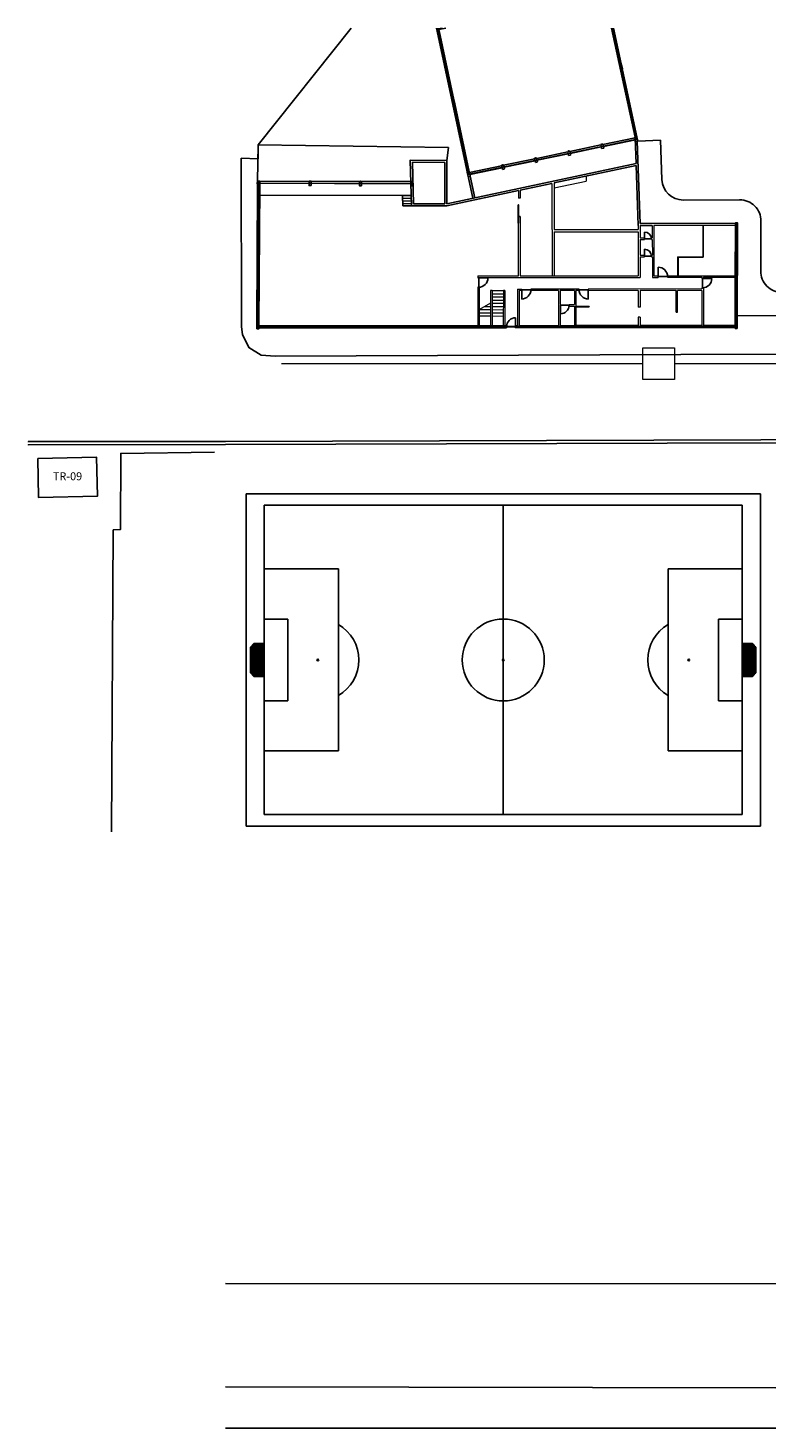
# Model space of a CAD drawing. Units: millimetres. Extents: x 6204 to 7869, y -1498 to -1181.
# Drawn here: x 6204 to 6273, y -1331 to -1199 of the extents above; entities that cross this region are included whole.
import ezdxf

# ---------------------------------------------------------------- set-up
doc = ezdxf.new("R2010")
doc.units = ezdxf.units.MM
doc.header["$LTSCALE"] = 10
doc.linetypes.add('ACAD_ISO04W100', pattern=[30, 24, -3, 0, -3])
doc.layers.add('Alv. Bloco', color=7, linetype='Continuous', lineweight=20)
doc.layers.add('PAREDE', color=4, linetype='Continuous', lineweight=15)
for name, color, linetype in [('ARQ-ALVENARIA', 4, 'Continuous'), ('ARQ-EIXOS', 2, 'ACAD_ISO04W100'), ('ARQ-ESQ-02', 2, 'Continuous'), ('ARQ-ESTRUTURA', 6, 'Continuous'), ('ARQ-PENA-01', 1, 'Continuous'), ('ARQ-PISO', 8, 'Continuous'), ('ARQ-TEXTO3', 3, 'Continuous'), ('DIVISA', 1, 'Continuous')]:
    doc.layers.add(name, color=color, linetype=linetype)
doc.layers.add('ARQ-REDE TELEFONIA', color=7, linetype='Continuous', lineweight=9, true_color=0xff7f7f)
doc.styles.add('ROMANS', font='romans', dxfattribs={"height": 0.2})

# ---------------------------------------------------------------- blocks, each defined once
blk = doc.blocks.new('A$C14903BEA')
at = {"layer": 'ARQ-ESTRUTURA', "extrusion": (5.08941e-17, -1.11388e-16, -1)}
for p, q in [((0, 0.36), (0.18, 0.45)), ((0.17, 0), (0, 0.36)), ((0.35, 0.08), (0.17, 0)), ((0.18, 0.45), (0.35, 0.08))]:
    blk.add_line(p, q, dxfattribs=at)

msp = doc.modelspace()

# ---------------------------------------------------------------- linework, layer by layer
at = {"layer": 'Alv. Bloco', "lineweight": 15}
for p, q in [((6256.168, -1212.929, 608.829), (6256.168, -1213.399, 608.829)), ((6246.123, -1222.468, 608.829), (6247.173, -1222.467, 608.829)), ((6247.187, -1223.701, 608.829), (6247.175, -1227.011, 608.829)), ((6247.337, -1223.701, 608.829), (6247.187, -1223.701, 608.829)), ((6247.337, -1223.701, 608.829), (6247.325, -1227.011, 608.829)), ((6247.337, -1223.701, 608.829), (6248.387, -1223.705, 608.829)), ((6248.387, -1223.705, 608.829), (6248.375, -1227.015, 608.829)), ((6248.537, -1223.705, 608.829), (6248.387, -1223.705, 608.829)), ((6248.537, -1223.705, 608.829), (6248.525, -1227.015, 608.829)), ((6247.179, -1224.901, 608.829), (6246.127, -1225.497, 608.829)), ((6246.653, -1225.199, 608.829), (6247.178, -1225.201, 608.829)), ((6247.332, -1225.201, 608.829), (6248.382, -1225.205, 608.829)), ((6247.333, -1224.901, 608.829), (6248.383, -1224.905, 608.829)), ((6247.334, -1224.601, 608.829), (6248.384, -1224.605, 608.829)), ((6247.335, -1224.301, 608.829), (6248.385, -1224.305, 608.829)), ((6247.336, -1224.001, 608.829), (6248.386, -1224.005, 608.829)), ((6246.127, -1225.497, 608.829), (6247.177, -1225.501, 608.829)), ((6247.331, -1225.501, 608.829), (6248.381, -1225.505, 608.829))]:
    msp.add_line(p, q, dxfattribs=at)
at = {"layer": 'Alv. Bloco'}
for p, q in [((6253.165, -1214.038, 608.829), (6256.168, -1213.399, 608.829)), ((6246.125, -1226.097, 608.829), (6247.175, -1226.101, 608.829)), ((6246.126, -1225.797, 608.829), (6247.176, -1225.801, 608.829)), ((6247.329, -1226.101, 608.829), (6248.379, -1226.105, 608.829)), ((6247.33, -1225.801, 608.829), (6248.38, -1225.805, 608.829))]:
    msp.add_line(p, q, dxfattribs=at)
at = {"layer": 'ARQ-ALVENARIA'}
for p, q in [((6242.315, -1199.112, 608.829), (6242.984, -1198.971, 608.829)), ((6257.765, -1209.947, 726.775), (6260.783, -1209.316, 608.829)), ((6260.79, -1209.351, 608.829), (6260.88, -1211.728, 608.829)), ((6225.26, -1213.402, 608.829), (6225.322, -1209.991, 608.829)), ((6225.282, -1209.99, 608.829), (6243.216, -1210.24, 608.829)), ((6251.533, -1211.25, 970.348), (6254.453, -1210.639, 856.213)), ((6254.649, -1210.598, 848.562), (6257.569, -1209.988, 734.427)), ((6254.688, -1210.784, 848.547), (6257.609, -1210.174, 734.412)), ((6257.804, -1210.133, 726.76), (6260.822, -1209.502, 608.829)), ((6239.929, -1215.542, 608.829), (6239.825, -1211.603, 608.829)), ((6239.825, -1211.603, 608.829), (6242.871, -1211.631, 608.829)), ((6242.87, -1211.444, 608.829), (6242.87, -1211.441, 608.829)), ((6242.871, -1211.631, 608.829), (6242.886, -1215.537, 608.829)), ((6243.06, -1211.443, 608.829), (6243.076, -1215.537, 608.829)), ((6243.076, -1215.533, 1323.427), (6260.88, -1211.728, 608.829)), ((6245.203, -1212.573, 1217.761), (6248.221, -1211.942, 1099.786)), ((6248.417, -1211.901, 1092.134), (6251.337, -1211.291, 977.999)), ((6248.456, -1212.087, 1092.119), (6251.377, -1211.477, 977.984)), ((6251.572, -1211.436, 970.333), (6254.493, -1210.825, 856.198)), ((6253.165, -1213.571, 920.094), (6260.875, -1211.923, 610.628)), ((6245.242, -1212.759, 1217.761), (6248.261, -1212.128, 1099.771)), ((6225.178, -1226.9, 608.829), (6225.259, -1213.802, 608.829)), ((6225.36, -1213.402, 608.829), (6225.359, -1213.802, 608.829)), ((6225.46, -1213.403, 608.829), (6239.688, -1213.438, 608.829)), ((6239.771, -1213.435, 608.829), (6239.784, -1213.834, 608.829)), ((6243.077, -1215.727, 1324.989), (6249.815, -1214.287, 1054.538)), ((6249.965, -1214.255, 608.829), (6252.965, -1213.614, 608.829)), ((6225.456, -1214.703, 608.829), (6239.685, -1214.738, 608.829)), ((6238.915, -1215.734, 422.115), (6243.077, -1215.727, 1324.989)), ((6239.929, -1215.542, 642.078), (6242.886, -1215.537, 1283.671)), ((6242.887, -1215.727, 608.829), (6242.887, -1215.728, 608.829)), ((6243.076, -1215.537, 1324.892), (6243.077, -1215.537, 1324.989)), ((6249.816, -1216.719, 608.829), (6249.966, -1216.719, 608.829)), ((6261.261, -1217.589, 608.829), (6262.411, -1217.585, 608.829)), ((6261.266, -1217.389), (6270.233, -1217.358)), ((6262.561, -1217.585, 608.829), (6270.232, -1217.558, 608.829)), ((6256.38, -1223.562, 608.829), (6256.38, -1223.702, 608.829)), ((6256.474, -1225.202, 608.829), (6256.474, -1225.232, 608.829)), ((6248.683, -1227.205, 608.829), (6225.375, -1227.217, 608.829)), ((6245.975, -1227.017, 608.829), (6225.376, -1227.027, 608.829)), ((6248.682, -1227.015, 608.829), (6246.125, -1227.017, 608.829)), ((6248.682, -1227.015, 608.829), (6248.683, -1227.205, 608.829)), ((6249.725, -1227.015, 608.829), (6249.535, -1227.015, 608.829)), ((6249.535, -1227.015, 608.829), (6249.536, -1227.205, 608.829)), ((6270.195, -1227.194, 608.829), (6249.536, -1227.205, 608.829)), ((6253.575, -1227.013, 608.829), (6249.875, -1227.015, 608.829)), ((6255.075, -1227.012, 608.829), (6253.725, -1227.013, 608.829)), ((6261.075, -1227.009, 608.829), (6255.225, -1227.012, 608.829)), ((6267.065, -1227.006, 608.829), (6261.265, -1227.009, 608.829)), ((6270.195, -1227.004, 608.829), (6267.215, -1227.006, 608.829))]:
    msp.add_line(p, q, dxfattribs=at)
for points, elevation in [([(6245.517, -1215.011), (6242.146, -1199.278)], 608.829), ([(6243.721, -1205.724), (6242.331, -1199.238)], 608.829), ([(6260.781, -1209.266), (6258.575, -1198.971)], 608.829), ([(6260.967, -1209.226), (6258.769, -1198.971)], 608.829), ([(6245.179, -1212.527), (6243.805, -1206.116)], 608.829), ([(6239.744, -1215.733), (6239.63, -1211.412), (6243.06, -1211.443), (6243.216, -1210.24)], 608.829), ([(6261.083, -1217.576), (6260.875, -1211.923)], 608.829), ([(6245.703, -1214.972), (6245.263, -1212.918)], 608.829), ([(6239.689, -1213.645), (6225.317, -1213.602)], 608.829), ([(6225.375, -1226.898), (6225.459, -1213.803)], 608.829), ([(6238.915, -1215.734), (6238.889, -1214.736)], 422.115), ([(6270.214, -1222.315), (6270.232, -1217.736)], 608.829), ([(6270.196, -1226.876), (6270.213, -1222.455)], 608.829)]:
    msp.add_lwpolyline(points, dxfattribs=dict(at, elevation=elevation))
for points in [[(6261.266, -1217.389), (6260.981, -1209.632)], [(6270.396, -1226.875), (6270.432, -1217.737)]]:
    msp.add_lwpolyline(points, dxfattribs=at)
msp.add_lwpolyline([(6204.556, -1239.512), (6204.639, -1243.203), (6210.171, -1243.078), (6210.087, -1239.388)], close=True, dxfattribs=at)
for p in [(6254.54, -1210.57, 852.402), (6257.656, -1209.919, 730.615), (6248.308, -1211.873, 1095.975), (6251.424, -1211.222, 974.188)]:
    msp.add_point(p, dxfattribs=at)
at = {"layer": 'ARQ-EIXOS'}
for points, elevation in [([(6242.104, -1199.082), (6242.3, -1199.041)], 608.829), ([(6242.107, -1199.082), (6242.638, -1198.971)], 608.829), ([(6245.139, -1212.756), (6242.185, -1198.971)], 1217.761), ([(6260.912, -1209.442), (6258.668, -1198.971)], 608.829), ([(6245.032, -1212.762), (6260.974, -1209.429)], 608.829), ([(6225.159, -1213.602), (6239.895, -1213.635)], 608.829), ([(6225.275, -1227.296), (6225.36, -1213.441)], 608.829), ([(6270.294, -1227.276), (6270.333, -1217.348)], 608.829), ([(6270.391, -1227.074), (6225.245, -1227.098)], 608.829)]:
    msp.add_lwpolyline(points, dxfattribs=dict(at, elevation=elevation))
at = {"layer": 'ARQ-ESQ-02'}
for p, q in [((6261.674, -1218.19, 608.829), (6261.675, -1218.84, 608.829)), ((6261.675, -1218.84, 608.829), (6262.325, -1218.839, 608.829)), ((6261.675, -1219.81, 608.829), (6261.676, -1220.46, 608.829)), ((6261.676, -1220.46, 608.829), (6262.326, -1220.459, 608.829)), ((6245.973, -1222.518, 608.829), (6246.934, -1222.517, 608.829)), ((6246.064, -1222.518, 608.829), (6246.064, -1223.388, 608.829)), ((6262.967, -1222.389, 608.829), (6262.966, -1221.509, 608.829)), ((6262.967, -1222.389, 608.829), (6263.847, -1222.388, 608.829)), ((6267.133, -1222.572, 608.829), (6268.003, -1222.571, 608.829)), ((6267.133, -1222.572, 608.829), (6267.134, -1223.442, 608.829)), ((6250.114, -1223.635, 608.829), (6250.984, -1223.635, 608.829)), ((6250.114, -1223.635, 608.829), (6250.114, -1224.505, 608.829)), ((6255.51, -1223.633, 608.829), (6256.38, -1223.632, 608.829)), ((6256.38, -1223.632, 608.829), (6256.381, -1224.502, 608.829)), ((6253.774, -1225.094, 608.829), (6254.574, -1225.093, 608.829)), ((6253.774, -1225.094, 608.829), (6253.775, -1225.894, 608.829)), ((6249.535, -1227.116, 608.829), (6249.535, -1226.266, 608.829)), ((6248.685, -1227.116, 608.829), (6249.535, -1227.116, 608.829))]:
    msp.add_line(p, q, dxfattribs=at)
at = {"layer": 'ARQ-ESQ-02', "elevation": 608.829}
msp.add_lwpolyline([(6249.787, -1217.341), (6249.817, -1217.341), (6249.816, -1215.641), (6249.786, -1215.641)], close=True, dxfattribs=at)
at = {"layer": 'ARQ-ESQ-02'}
msp.add_lwpolyline([(6284.619, -1238.019), (6222.225, -1238.209), (6203.644, -1238.228), (6203.644, -1238.228)], dxfattribs=at)
for centre, radius, start, end in [((6261.675, -1218.84, 608.829), 0.65, 0.02957, 90.02957), ((6261.676, -1220.46, 608.829), 0.65, 0.02957, 90.02957), ((6246.064, -1222.518, 608.829), 0.87, 270.02957, 0.02957), ((6262.967, -1222.389, 608.829), 0.88, 0.02957, 90.02957), ((6267.133, -1222.572, 608.829), 0.87, 270.02957, 0.02957), ((6250.088, -1223.61, 608.829), 0.896, 271.66254, 358.3966), ((6256.38, -1223.632, 608.829), 0.87, 180.02957, 270.02957), ((6253.774, -1225.094, 608.829), 0.8, 270.02957, 0.02957), ((6249.535, -1227.116, 608.829), 0.85, 90.02957, 180.02957)]:
    msp.add_arc(centre, radius, start, end, dxfattribs=at)
at = {"layer": 'ARQ-ESTRUTURA', "extrusion": (2.53051e-17, -1.19822e-16, -1)}
for p, q in [((6242.146, -1199.278, 608.829), (6242.081, -1198.971, 608.829)), ((6242.341, -1199.237, 608.829), (6242.146, -1199.278, 608.829)), ((6242.285, -1198.971, 608.829), (6242.341, -1199.237, 608.829)), ((6260.772, -1209.267), (6260.968, -1209.226)), ((6260.855, -1209.659), (6260.772, -1209.267)), ((6260.968, -1209.226), (6261.051, -1209.617)), ((6254.443, -1210.591, 852.402), (6254.639, -1210.549, 852.402)), ((6254.526, -1210.982, 852.402), (6254.443, -1210.591, 852.402)), ((6254.639, -1210.549, 852.402), (6254.721, -1210.941, 852.402)), ((6257.559, -1209.939, 730.615), (6257.755, -1209.898, 730.615)), ((6257.642, -1210.331, 730.615), (6257.559, -1209.939, 730.615)), ((6257.838, -1210.289, 730.615), (6257.642, -1210.331, 730.615)), ((6257.755, -1209.898, 730.615), (6257.838, -1210.289, 730.615)), ((6261.051, -1209.617), (6260.855, -1209.659)), ((6248.211, -1211.893, 1095.975), (6248.407, -1211.852, 1095.975)), ((6248.294, -1212.285, 1095.975), (6248.211, -1211.893, 1095.975)), ((6248.407, -1211.852, 1095.975), (6248.489, -1212.244, 1095.975)), ((6251.327, -1211.242, 974.188), (6251.523, -1211.201, 974.188)), ((6251.41, -1211.633, 974.188), (6251.327, -1211.242, 974.188)), ((6251.605, -1211.592, 974.188), (6251.41, -1211.633, 974.188)), ((6251.523, -1211.201, 974.188), (6251.605, -1211.592, 974.188)), ((6254.721, -1210.941, 852.402), (6254.526, -1210.982, 852.402)), ((6244.997, -1212.566, 1217.761), (6245.192, -1212.524, 1217.761)), ((6245.079, -1212.957, 1217.761), (6244.997, -1212.566, 1217.761)), ((6245.275, -1212.916, 1217.761), (6245.079, -1212.957, 1217.761)), ((6245.192, -1212.524, 1217.761), (6245.275, -1212.916, 1217.761)), ((6248.489, -1212.244, 1095.975), (6248.294, -1212.285, 1095.975))]:
    msp.add_line(p, q, dxfattribs=at)
at = {"layer": 'ARQ-ESTRUTURA', "elevation": 608.829}
for points in [[(6225.459, -1213.803), (6225.46, -1213.403), (6225.26, -1213.402), (6225.259, -1213.802)], [(6225.459, -1213.803), (6225.46, -1213.403), (6225.26, -1213.402), (6225.259, -1213.802)], [(6230.302, -1213.815), (6230.302, -1213.415), (6230.102, -1213.414), (6230.102, -1213.814)], [(6230.302, -1213.815), (6230.302, -1213.415), (6230.102, -1213.414), (6230.102, -1213.814)], [(6235.044, -1213.827), (6235.045, -1213.427), (6234.845, -1213.426), (6234.844, -1213.826)], [(6235.044, -1213.827), (6235.045, -1213.427), (6234.845, -1213.426), (6234.844, -1213.826)], [(6239.884, -1213.831), (6239.871, -1213.431), (6239.671, -1213.438), (6239.684, -1213.838)], [(6225.175, -1227.297), (6225.375, -1227.298), (6225.376, -1226.898), (6225.176, -1226.897)]]:
    msp.add_lwpolyline(points, close=True, dxfattribs=at)
at = {"layer": 'ARQ-ESTRUTURA'}
for points in [[(6270.232, -1217.736), (6270.432, -1217.737), (6270.433, -1217.337), (6270.233, -1217.336)], [(6270.194, -1227.274), (6270.394, -1227.275), (6270.395, -1226.875), (6270.195, -1226.874)]]:
    msp.add_lwpolyline(points, close=True, dxfattribs=at)
for p in [(6230.202, -1213.414, 608.829), (6234.945, -1213.426, 608.829)]:
    msp.add_point(p, dxfattribs=at)
at = {"layer": 'ARQ-PENA-01'}
msp.add_lwpolyline([(6221.202, -1238.94), (6212.37, -1239.049), (6212.356, -1246.209), (6211.67, -1246.254), (6211.502, -1274.702)], dxfattribs=at)
at = {"layer": 'ARQ-PISO'}
for p, q in [((6224.166, -1274.149), (6224.166, -1242.864)), ((6224.166, -1242.864), (6272.594, -1242.864)), ((6272.594, -1274.149), (6272.594, -1242.864)), ((6225.88, -1243.935), (6270.88, -1243.935)), ((6225.88, -1273.078), (6225.88, -1243.935)), ((6248.38, -1243.935), (6248.38, -1273.078)), ((6270.88, -1273.078), (6270.88, -1243.935)), ((6225.88, -1249.935), (6232.866, -1249.935)), ((6232.866, -1267.078), (6232.866, -1249.935)), ((6270.88, -1249.935), (6263.894, -1249.935)), ((6263.894, -1267.078), (6263.894, -1249.935)), ((6225.88, -1254.649), (6228.109, -1254.649)), ((6228.109, -1262.364), (6228.109, -1254.649)), ((6268.652, -1262.364), (6268.652, -1254.649)), ((6270.88, -1254.649), (6268.652, -1254.649)), ((6224.912, -1256.938), (6224.594, -1257.285)), ((6225.88, -1257.285), (6224.594, -1257.285)), ((6224.594, -1259.728), (6224.594, -1257.285)), ((6224.594, -1257.414), (6225.88, -1257.414)), ((6225.88, -1257.542), (6224.594, -1257.542)), ((6224.594, -1257.671), (6225.88, -1257.671)), ((6224.594, -1257.799), (6225.88, -1257.799)), ((6224.594, -1257.928), (6225.88, -1257.928)), ((6225.88, -1258.056), (6224.594, -1258.056)), ((6224.594, -1258.185), (6225.88, -1258.185)), ((6224.68, -1259.822), (6224.68, -1257.191)), ((6224.712, -1257.156), (6225.88, -1257.156)), ((6224.796, -1257.065), (6224.796, -1259.948)), ((6225.88, -1257.028), (6224.829, -1257.028)), ((6225.88, -1256.938), (6224.912, -1256.938)), ((6224.912, -1260.075), (6224.912, -1256.938)), ((6225.027, -1256.938), (6225.027, -1260.075)), ((6225.143, -1260.075), (6225.143, -1256.938)), ((6225.259, -1256.938), (6225.259, -1260.075)), ((6225.374, -1260.075), (6225.374, -1256.938)), ((6225.49, -1256.938), (6225.49, -1260.075)), ((6225.606, -1260.075), (6225.606, -1256.938)), ((6225.722, -1256.938), (6225.722, -1260.075)), ((6225.837, -1257.928), (6225.837, -1256.938)), ((6225.837, -1257.799), (6225.88, -1257.799)), ((6225.837, -1258.056), (6225.837, -1257.928)), ((6225.88, -1257.928), (6225.837, -1257.928)), ((6225.837, -1258.185), (6225.837, -1258.056)), ((6225.88, -1258.056), (6225.837, -1258.056)), ((6225.837, -1258.314), (6225.837, -1258.185)), ((6225.88, -1258.185), (6225.837, -1258.185)), ((6225.88, -1257.799), (6225.88, -1257.928)), ((6225.88, -1257.928), (6225.88, -1258.056)), ((6225.88, -1258.056), (6225.88, -1258.185)), ((6225.88, -1258.185), (6225.88, -1258.314)), ((6270.88, -1256.938), (6271.849, -1256.938)), ((6270.88, -1257.028), (6271.931, -1257.028)), ((6272.048, -1257.156), (6270.88, -1257.156)), ((6270.88, -1257.285), (6272.166, -1257.285)), ((6272.166, -1257.414), (6270.88, -1257.414)), ((6270.88, -1257.542), (6272.166, -1257.542)), ((6272.166, -1257.671), (6270.88, -1257.671)), ((6270.923, -1257.799), (6270.88, -1257.799)), ((6270.88, -1257.799), (6270.88, -1257.928)), ((6272.166, -1257.799), (6270.88, -1257.799)), ((6270.88, -1257.928), (6270.923, -1257.928)), ((6270.88, -1257.928), (6270.88, -1258.056)), ((6272.166, -1257.928), (6270.88, -1257.928)), ((6270.88, -1258.056), (6270.923, -1258.056)), ((6270.88, -1258.056), (6270.88, -1258.185)), ((6270.88, -1258.056), (6272.166, -1258.056)), ((6270.88, -1258.185), (6270.923, -1258.185)), ((6270.88, -1258.185), (6270.88, -1258.314)), ((6272.166, -1258.185), (6270.88, -1258.185)), ((6270.923, -1257.928), (6270.923, -1256.938)), ((6270.923, -1258.056), (6270.923, -1257.928)), ((6270.923, -1258.185), (6270.923, -1258.056)), ((6270.923, -1258.314), (6270.923, -1258.185)), ((6271.039, -1256.938), (6271.039, -1260.075)), ((6271.154, -1260.075), (6271.154, -1256.938)), ((6271.27, -1256.938), (6271.27, -1260.075)), ((6271.386, -1260.075), (6271.386, -1256.938)), ((6271.502, -1256.938), (6271.502, -1260.075)), ((6271.617, -1260.075), (6271.617, -1256.938)), ((6271.733, -1256.938), (6271.733, -1260.075)), ((6271.849, -1256.938), (6272.166, -1257.285)), ((6271.849, -1260.075), (6271.849, -1256.938)), ((6271.964, -1257.065), (6271.964, -1259.948)), ((6272.08, -1259.822), (6272.08, -1257.191)), ((6272.166, -1259.728), (6272.166, -1257.285)), ((6225.88, -1258.314), (6224.594, -1258.314)), ((6224.594, -1258.442), (6225.88, -1258.442)), ((6225.88, -1258.571), (6224.594, -1258.571)), ((6224.594, -1258.699), (6225.88, -1258.699)), ((6225.88, -1258.828), (6224.594, -1258.828)), ((6224.594, -1258.956), (6225.88, -1258.956)), ((6224.594, -1259.085), (6225.88, -1259.085)), ((6225.88, -1259.214), (6224.594, -1259.214)), ((6224.594, -1259.342), (6225.88, -1259.342)), ((6225.88, -1259.471), (6224.594, -1259.471)), ((6225.837, -1258.442), (6225.837, -1258.314)), ((6225.88, -1258.314), (6225.837, -1258.314)), ((6225.837, -1258.571), (6225.837, -1258.442)), ((6225.88, -1258.442), (6225.837, -1258.442)), ((6225.837, -1258.699), (6225.837, -1258.571)), ((6225.88, -1258.571), (6225.837, -1258.571)), ((6225.837, -1258.828), (6225.837, -1258.699)), ((6225.88, -1258.699), (6225.837, -1258.699)), ((6225.837, -1258.956), (6225.837, -1258.828)), ((6225.88, -1258.828), (6225.837, -1258.828)), ((6225.837, -1260.075), (6225.837, -1258.956)), ((6225.88, -1258.956), (6225.837, -1258.956)), ((6225.88, -1259.085), (6225.837, -1259.085)), ((6225.88, -1258.314), (6225.88, -1258.442)), ((6225.88, -1258.442), (6225.88, -1258.571)), ((6225.88, -1258.571), (6225.88, -1258.699)), ((6225.88, -1258.699), (6225.88, -1258.828)), ((6225.88, -1258.828), (6225.88, -1258.956)), ((6225.88, -1258.956), (6225.88, -1259.085)), ((6270.88, -1258.314), (6270.923, -1258.314)), ((6270.88, -1258.314), (6270.88, -1258.442)), ((6270.88, -1258.314), (6272.166, -1258.314)), ((6270.88, -1258.442), (6270.923, -1258.442)), ((6270.88, -1258.442), (6270.88, -1258.571)), ((6272.166, -1258.442), (6270.88, -1258.442)), ((6270.88, -1258.571), (6270.923, -1258.571)), ((6270.88, -1258.571), (6270.88, -1258.699)), ((6270.88, -1258.571), (6272.166, -1258.571)), ((6270.88, -1258.699), (6270.923, -1258.699)), ((6270.88, -1258.699), (6270.88, -1258.828)), ((6272.166, -1258.699), (6270.88, -1258.699)), ((6270.88, -1258.828), (6270.923, -1258.828)), ((6270.88, -1258.828), (6270.88, -1258.956)), ((6270.88, -1258.828), (6272.166, -1258.828)), ((6270.88, -1258.956), (6270.923, -1258.956)), ((6270.88, -1258.956), (6270.88, -1259.085)), ((6272.166, -1258.956), (6270.88, -1258.956)), ((6270.88, -1259.085), (6270.923, -1259.085)), ((6272.166, -1259.085), (6270.88, -1259.085)), ((6270.88, -1259.214), (6272.166, -1259.214)), ((6272.166, -1259.342), (6270.88, -1259.342)), ((6270.88, -1259.471), (6272.166, -1259.471)), ((6270.923, -1258.442), (6270.923, -1258.314)), ((6270.923, -1258.571), (6270.923, -1258.442)), ((6270.923, -1258.699), (6270.923, -1258.571)), ((6270.923, -1258.828), (6270.923, -1258.699)), ((6270.923, -1258.956), (6270.923, -1258.828)), ((6270.923, -1260.075), (6270.923, -1258.956)), ((6224.594, -1259.599), (6225.88, -1259.599)), ((6225.88, -1259.728), (6224.594, -1259.728)), ((6224.912, -1260.075), (6224.594, -1259.728)), ((6224.712, -1259.856), (6225.88, -1259.856)), ((6225.88, -1259.985), (6224.829, -1259.985)), ((6225.88, -1260.075), (6224.912, -1260.075)), ((6272.166, -1259.599), (6270.88, -1259.599)), ((6270.88, -1259.728), (6272.166, -1259.728)), ((6272.048, -1259.856), (6270.88, -1259.856)), ((6270.88, -1259.985), (6271.931, -1259.985)), ((6270.88, -1260.075), (6271.849, -1260.075)), ((6271.849, -1260.075), (6272.166, -1259.728)), ((6225.88, -1262.364), (6228.109, -1262.364)), ((6270.88, -1262.364), (6268.652, -1262.364)), ((6225.88, -1267.078), (6232.866, -1267.078)), ((6270.88, -1267.078), (6263.894, -1267.078)), ((6225.88, -1273.078), (6270.88, -1273.078)), ((6224.166, -1274.149), (6272.594, -1274.149))]:
    msp.add_line(p, q, dxfattribs=at)
for points in [[(6281.81, -1198.971), (6282.916, -1200.095), (6295.428, -1212.571, -0.6674797), (6288.4, -1229.652), (6284.509, -1229.665), (6265.079, -1229.714), (6226.923, -1229.881), (6225.593, -1229.802), (6224.416, -1229.082), (6223.826, -1227.845), (6223.739, -1227.115), (6223.712, -1211.238), (6225.293, -1211.292), (6225.322, -1209.991), (6234.067, -1198.971)], [(6261.051, -1209.617), (6263.18, -1209.551), (6263.315, -1213.249, 0.4045284), (6265.321, -1215.175), (6270.63, -1215.157, -0.4165407), (6272.637, -1217.166), (6272.616, -1221.87, 0.4142136), (6274.607, -1223.879), (6282.514, -1223.914, -0.4129129), (6287.193, -1228.614), (6287.193, -1229.644)], [(6284.993, -1229.644), (6284.993, -1228.634, 0.4130507), (6282.503, -1226.134), (6270.399, -1226.07)], [(6222.225, -1317.257), (6274.175, -1317.269), (6274.177, -1290.654, -0.1689563), (6283.259, -1264.546), (6297.404, -1247.545, 0.6365997), (6292.774, -1237.707), (6222.225, -1237.909), (6203.644, -1237.928), (6203.644, -1237.928)]]:
    msp.add_lwpolyline(points, format="xyb", dxfattribs=at)
msp.add_lwpolyline([(6274.023, -1327.086), (6222.225, -1326.98)], dxfattribs=at)
for centre, radius in [((6248.38, -1258.506), 3.857), ((6230.925, -1258.506), 0.0857), ((6248.38, -1258.506), 0.0857), ((6265.835, -1258.506), 0.0857)]:
    msp.add_circle(centre, radius, dxfattribs=at)
for centre, start, end in [((6230.925, -1258.506), 300.21285, 59.78715), ((6265.835, -1258.506), 120.21285, 239.78715)]:
    msp.add_arc(centre, 3.857, start, end, dxfattribs=at)
at = {"layer": 'ARQ-REDE TELEFONIA'}
for p, q in [((6227.51, -1230.59), (6261.51, -1230.59)), ((6264.51, -1230.59), (6302.398, -1230.59))]:
    msp.add_line(p, q, dxfattribs=at)
msp.add_lwpolyline([(6264.51, -1229.09), (6264.51, -1232.09), (6261.51, -1232.09), (6261.51, -1229.09)], close=True, dxfattribs=at)
at = {"layer": 'Defpoints', "color": 0, "linetype": 'ByBlock', "extrusion": (2.53051e-17, -1.19822e-16, -1)}
msp.add_point((6242.053, -1199.129, 608.829), dxfattribs=at)
at = {"layer": 'DIVISA'}
msp.add_lwpolyline([(6338.396, -1198.971), (6338.361, -1330.857), (6222.225, -1330.857)], dxfattribs=at)
at = {"layer": 'PAREDE'}
for p, q in [((6249.815, -1214.287, 608.829), (6249.816, -1214.987, 608.829)), ((6249.965, -1214.255, 608.829), (6249.966, -1214.987, 608.829)), ((6252.965, -1213.614, 608.829), (6252.969, -1222.324, 608.829)), ((6253.165, -1213.571, 608.829), (6253.167, -1217.965, 608.829)), ((6238.918, -1214.737, 608.829), (6239.718, -1214.739, 608.829)), ((6249.966, -1214.987, 608.829), (6249.816, -1214.987, 608.829)), ((6249.819, -1222.326, 608.829), (6249.816, -1216.719, 608.829)), ((6249.966, -1216.719, 608.829), (6249.969, -1222.326, 608.829)), ((6261.26, -1217.22, 608.829), (6261.26, -1217.24, 608.829)), ((6253.167, -1217.965, 608.829), (6261.082, -1217.961, 608.829)), ((6253.167, -1218.165, 608.829), (6261.081, -1218.161, 608.829)), ((6253.167, -1218.165, 608.829), (6253.169, -1222.324, 608.829)), ((6261.081, -1218.161, 608.829), (6261.073, -1222.32, 608.829)), ((6261.083, -1217.576, 608.829), (6261.082, -1217.961, 608.829)), ((6261.261, -1217.589, 608.829), (6261.261, -1218.75, 608.829)), ((6262.411, -1217.585, 608.829), (6262.411, -1218.749, 608.829)), ((6262.561, -1217.585, 608.829), (6262.563, -1222.319, 608.829)), ((6267.161, -1217.569, 608.829), (6267.162, -1220.517, 608.829)), ((6267.211, -1217.569, 608.829), (6267.212, -1220.567, 608.829)), ((6261.261, -1218.75, 608.829), (6261.675, -1218.75, 608.829)), ((6261.261, -1218.9, 608.829), (6261.675, -1218.9, 608.829)), ((6261.261, -1218.9, 608.829), (6261.262, -1220.38, 608.829)), ((6261.675, -1218.76, 608.829), (6261.675, -1218.9, 608.829)), ((6262.318, -1218.749, 608.829), (6262.411, -1218.749, 608.829)), ((6262.325, -1218.759, 608.829), (6262.325, -1218.899, 608.829)), ((6262.325, -1218.899, 608.829), (6262.411, -1218.899, 608.829)), ((6262.411, -1218.899, 608.829), (6262.412, -1220.379, 608.829)), ((6261.262, -1220.38, 608.829), (6261.676, -1220.38, 608.829)), ((6261.262, -1220.53, 608.829), (6261.676, -1220.53, 608.829)), ((6261.262, -1220.53, 608.829), (6261.263, -1222.46, 608.829)), ((6261.676, -1220.39, 608.829), (6261.676, -1220.53, 608.829)), ((6262.321, -1220.379, 608.829), (6262.412, -1220.379, 608.829)), ((6262.326, -1220.389, 608.829), (6262.326, -1220.529, 608.829)), ((6262.326, -1220.389, 608.829), (6262.326, -1220.529, 608.829)), ((6262.326, -1220.529, 608.829), (6262.412, -1220.529, 608.829)), ((6262.412, -1220.529, 608.829), (6262.413, -1222.459, 608.829)), ((6264.782, -1220.518, 608.829), (6267.162, -1220.517, 608.829)), ((6264.782, -1220.518, 608.829), (6264.783, -1222.318, 608.829)), ((6264.832, -1220.568, 608.829), (6267.212, -1220.567, 608.829)), ((6264.832, -1220.568, 608.829), (6264.833, -1222.318, 608.829)), ((6245.973, -1222.328, 608.829), (6249.819, -1222.326, 608.829)), ((6245.973, -1222.328, 608.829), (6245.973, -1222.518, 608.829)), ((6246.123, -1222.468, 608.829), (6261.263, -1222.46, 608.829)), ((6246.123, -1222.468, 608.829), (6246.123, -1222.518, 608.829)), ((6249.969, -1222.326, 608.829), (6261.073, -1222.32, 608.829)), ((6262.413, -1222.459, 608.829), (6262.967, -1222.459, 608.829)), ((6262.563, -1222.319, 608.829), (6262.967, -1222.319, 608.829)), ((6262.967, -1222.319, 608.829), (6262.967, -1222.459, 608.829)), ((6262.967, -1222.459, 608.829), (6262.967, -1222.319, 608.829)), ((6263.844, -1222.318, 608.829), (6270.213, -1222.315, 608.829)), ((6263.847, -1222.318, 608.829), (6263.847, -1222.458, 608.829)), ((6263.847, -1222.458, 608.829), (6267.063, -1222.457, 608.829)), ((6267.063, -1222.457, 608.829), (6267.063, -1222.572, 608.829)), ((6267.203, -1222.572, 608.829), (6267.063, -1222.572, 608.829)), ((6267.213, -1222.457, 608.829), (6270.213, -1222.455, 608.829)), ((6267.213, -1222.457, 608.829), (6267.213, -1222.572, 608.829)), ((6245.974, -1223.388, 608.829), (6245.975, -1227.017, 608.829)), ((6246.124, -1223.388, 608.829), (6245.974, -1223.388, 608.829)), ((6246.124, -1223.386, 608.829), (6246.125, -1227.017, 608.829)), ((6249.724, -1223.566, 608.829), (6250.114, -1223.565, 608.829)), ((6249.724, -1223.566, 608.829), (6249.725, -1227.016, 608.829)), ((6250.114, -1223.705, 608.829), (6249.874, -1223.706, 608.829)), ((6249.874, -1223.706, 608.829), (6249.875, -1227.016, 608.829)), ((6249.917, -1223.706, 608.829), (6249.874, -1223.706, 608.829)), ((6250.114, -1223.565, 608.829), (6250.114, -1223.705, 608.829)), ((6255.51, -1223.563, 608.829), (6250.99, -1223.565, 608.829)), ((6250.99, -1223.565, 608.829), (6250.99, -1223.705, 608.829)), ((6253.574, -1223.704, 608.829), (6250.99, -1223.705, 608.829)), ((6253.574, -1223.704, 608.829), (6253.575, -1227.014, 608.829)), ((6255.074, -1223.703, 608.829), (6253.724, -1223.704, 608.829)), ((6253.724, -1223.704, 608.829), (6253.724, -1225.024, 608.829)), ((6255.074, -1223.703, 608.829), (6255.074, -1225.023, 608.829)), ((6255.224, -1223.703, 608.829), (6255.225, -1227.013, 608.829)), ((6255.51, -1223.703, 608.829), (6255.224, -1223.703, 608.829)), ((6255.51, -1223.703, 608.829), (6255.51, -1223.563, 608.829)), ((6255.51, -1223.563, 608.829), (6255.51, -1223.703, 608.829)), ((6267.064, -1223.557, 608.829), (6256.38, -1223.562, 608.829)), ((6261.074, -1223.7, 608.829), (6256.38, -1223.702, 608.829)), ((6261.074, -1223.7, 608.829), (6261.075, -1225.26, 608.829)), ((6264.647, -1223.698, 608.829), (6261.264, -1223.7, 608.829)), ((6261.264, -1223.7, 608.829), (6261.265, -1225.26, 608.829)), ((6264.648, -1225.748, 608.829), (6264.647, -1223.698, 608.829)), ((6267.064, -1223.697, 608.829), (6264.787, -1223.698, 608.829)), ((6264.788, -1225.748, 608.829), (6264.787, -1223.698, 608.829)), ((6267.064, -1223.442, 608.829), (6267.064, -1223.557, 608.829)), ((6267.064, -1223.442, 608.829), (6267.204, -1223.442, 608.829)), ((6267.064, -1223.697, 608.829), (6267.065, -1227.007, 608.829)), ((6267.214, -1223.438, 608.829), (6267.215, -1227.007, 608.829)), ((6253.724, -1225.024, 608.829), (6253.774, -1225.024, 608.829)), ((6253.724, -1225.164, 608.829), (6253.725, -1227.014, 608.829)), ((6253.724, -1225.164, 608.829), (6253.774, -1225.164, 608.829)), ((6253.774, -1225.024, 608.829), (6253.774, -1225.164, 608.829)), ((6254.574, -1225.023, 608.829), (6255.074, -1225.023, 608.829)), ((6254.574, -1225.023, 608.829), (6254.574, -1225.163, 608.829)), ((6254.574, -1225.163, 608.829), (6255.074, -1225.163, 608.829)), ((6255.074, -1225.163, 608.829), (6255.075, -1227.013, 608.829)), ((6256.474, -1225.202, 608.829), (6255.224, -1225.203, 608.829)), ((6255.224, -1225.233, 608.829), (6256.474, -1225.232, 608.829)), ((6261.265, -1225.26, 608.829), (6261.075, -1225.26, 608.829)), ((6261.075, -1226.21, 608.829), (6261.075, -1227.01, 608.829)), ((6261.265, -1226.21, 608.829), (6261.075, -1226.21, 608.829)), ((6261.265, -1226.21, 608.829), (6261.265, -1227.01, 608.829)), ((6264.648, -1225.748, 608.829), (6264.788, -1225.748, 608.829))]:
    msp.add_line(p, q, dxfattribs=at)
at = {"layer": 'PAREDE', "lineweight": 15}
for p, q in [((6238.896, -1214.994, 608.829), (6239.724, -1214.996, 608.829)), ((6238.903, -1215.252, 608.829), (6239.731, -1215.254, 608.829)), ((6238.909, -1215.509, 608.829), (6239.738, -1215.511, 608.829))]:
    msp.add_line(p, q, dxfattribs=at)

# ---------------------------------------------------------------- block references
at = {"layer": 'ARQ-ALVENARIA', "rotation": 347.3690827263191}
for p in [(6259.235, -1202.82, 1217.925), (6243.459, -1206.118, 1217.761)]:
    msp.add_blockref('A$C14903BEA', p, dxfattribs=at)

# ---------------------------------------------------------------- texts
at = {"layer": 'ARQ-TEXTO3', "insert": (6207.363, -1241.295), "char_height": 0.75, "width": 3.54321, "attachment_point": 5, "style": 'ROMANS'}
msp.add_mtext('TR-09', dxfattribs=at)

doc.saveas('drawing.dxf')
